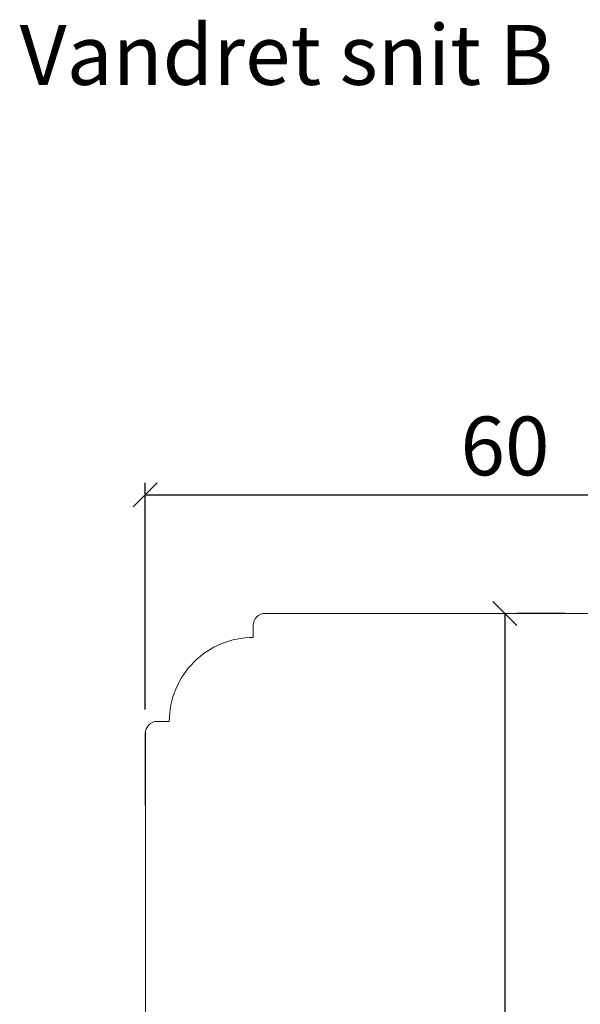
# Model space of a CAD drawing. Units: millimetres. Extents: x 864 to 4269, y 982 to 2179.
# Drawn here: x 1112 to 1159, y 1315 to 1397 of the extents above; entities that cross this region are included whole.
import ezdxf

# ---------------------------------------------------------------- set-up
doc = ezdxf.new("R2010")
doc.units = ezdxf.units.MM
doc.styles.get("Standard").update_dxf_attribs({"font": 'txt.shx', "height": 4.9})
doc.dimstyles.new('ISO-25', dxfattribs={"dimtxt": 4.9, "dimasz": 2, "dimexe": 1, "dimexo": 5, "dimgap": 1, "dimtad": 1, "dimtih": 1, "dimtoh": 1, "dimdec": 1, "dimtxsty": 'Standard', "dimblk": 'OBLIQUE', "dimcen": 5, "dimclrd": 1, "dimclre": 1, "dimadec": 0, "dimazin": 0, "dimtfac": 1, "dimtdec": 1, "dimtmove": 1, "dimatfit": 3, "dimldrblk": 'OBLIQUE', "dimfxl": 1.25, "dimarcsym": 0})

# ---------------------------------------------------------------- blocks, each defined once
blk = doc.blocks.new('_Oblique')
at = {"color": 0, "lineweight": -2}
blk.add_line((-0.5, -0.5), (0.5, 0.5), dxfattribs=at)
blk = doc.blocks.new('*D1162')
at = {"color": 1, "lineweight": -2, "transparency": 16777216}
for p, q in [((1122.259, 1339.965), (1122.259, 1358.837)), ((1182.239, 1340.018), (1182.239, 1358.837)), ((1122.259, 1357.837), (1182.239, 1357.837))]:
    blk.add_line(p, q, dxfattribs=at)
at = {"layer": 'Defpoints', "color": 0, "lineweight": 9, "transparency": 16777216}
for p in [(1182.239, 1357.837), (1122.259, 1334.965), (1182.239, 1335.018)]:
    blk.add_point(p, dxfattribs=at)
at = {"color": 1, "lineweight": -2, "transparency": 16777216, "xscale": 2, "yscale": 2, "zscale": 2, "rotation": 180}
blk.add_blockref('_Oblique', (1122.259, 1357.837), dxfattribs=at)
at = {"color": 1, "lineweight": -2, "transparency": 16777216, "xscale": 2, "yscale": 2, "zscale": 2}
blk.add_blockref('_Oblique', (1182.239, 1357.837), dxfattribs=at)
at = {"color": 0, "lineweight": 9, "transparency": 16777216, "insert": (1152.249, 1361.287), "char_height": 4.9, "attachment_point": 5}
blk.add_mtext('60', dxfattribs=at)
blk = doc.blocks.new('*D1167')
at = {"color": 1, "lineweight": -2, "transparency": 16777216}
for p, q in [((1152.248, 1347.964), (1152.248, 1293.914)), ((1157.248, 1347.964), (1153.248, 1347.964)), ((1152.248, 1232.964), (1152.248, 1287.014)), ((1157.248, 1232.964), (1153.248, 1232.964))]:
    blk.add_line(p, q, dxfattribs=at)
at = {"layer": 'Defpoints', "color": 0, "lineweight": 9, "transparency": 16777216}
for p in [(1152.248, 1347.964), (1152.248, 1232.964), (1152.248, 1232.964)]:
    blk.add_point(p, dxfattribs=at)
at = {"color": 1, "lineweight": -2, "transparency": 16777216, "xscale": 2, "yscale": 2, "zscale": 2}
for p, rotation in [((1152.248, 1347.964), 90), ((1152.248, 1232.964), 270)]:
    blk.add_blockref('_Oblique', p, dxfattribs=dict(at, rotation=rotation))
at = {"color": 0, "lineweight": 9, "transparency": 16777216, "insert": (1152.248, 1290.464), "char_height": 4.9, "attachment_point": 5}
blk.add_mtext('115', dxfattribs=at)

msp = doc.modelspace()

# ---------------------------------------------------------------- linework, layer by layer
at = {"lineweight": 9}
for points in [[(1122.259, 1331.965), (1122.259, 1337.965, -0.414214), (1123.259, 1338.965), (1124.259, 1338.965, -0.414214), (1131.259, 1345.965), (1131.259, 1346.965, -0.414214), (1132.259, 1347.965), (1172.237, 1347.962, -0.414214)], [(1163.27, 1232.964), (1141.27, 1232.964, -0.414214), (1138.27, 1235.964), (1138.27, 1254.466, -0.414214), (1138.77, 1254.966), (1145.27, 1254.966), (1145.27, 1267.466), (1138.77, 1267.466, -0.414214), (1138.27, 1267.966), (1138.27, 1297.964, 0.414214), (1137.27, 1298.964), (1123.27, 1298.964, -0.414214), (1122.27, 1299.964), (1122.27, 1338.108)]]:
    msp.add_lwpolyline(points, format="xyb", dxfattribs=at)

# ---------------------------------------------------------------- texts
at = {"lineweight": 9, "insert": (1111.776, 1397.019), "char_height": 5, "attachment_point": 1}
msp.add_mtext_dynamic_manual_height_columns('Vandret snit B', width=170.49685, gutter_width=25, heights=[0], dxfattribs=at)

# ---------------------------------------------------------------- dimensions: what is measured, and where the dimension line sits
at = {"lineweight": 9}
dim = msp.add_linear_dim(base=(1182.239, 1357.837), p1=(1122.259, 1334.965), p2=(1182.239, 1335.018), dimstyle='ISO-25', dxfattribs=at)
dim.commit()
dim.dimension.update_dxf_attribs({"geometry": '*D1162', "text_midpoint": (1152.249, 1361.287)})
dim = msp.add_linear_dim(base=(1152.248, 1232.964), p1=(1152.248, 1347.964), p2=(1152.248, 1232.964), angle=90, dimstyle='ISO-25', dxfattribs=at)
dim.commit()
dim.dimension.update_dxf_attribs({"geometry": '*D1167', "text_midpoint": (1152.248, 1290.464)})

doc.saveas('drawing.dxf')
